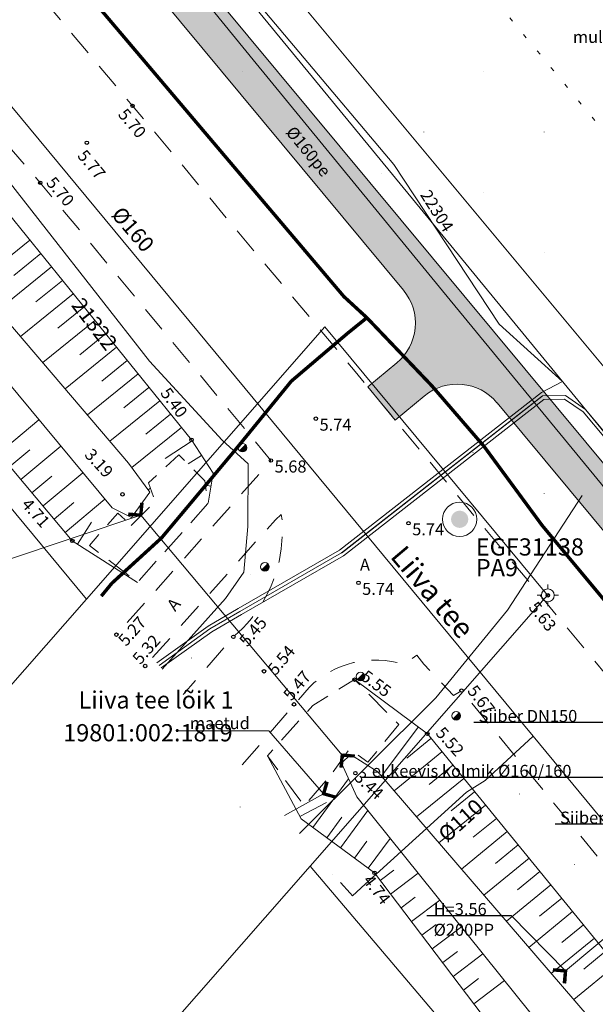
# Model space of a CAD drawing. Units: metres. Extents: x 532512 to 533767, y 6587015 to 6588222.
# Drawn here: x 533403 to 533437, y 6587348 to 6587405 of the extents above; entities that cross this region are included whole.
import ezdxf
from ezdxf.enums import TextEntityAlignment as Align

# ---------------------------------------------------------------- set-up
doc = ezdxf.new("R2010")
doc.units = ezdxf.units.M
for name, pattern in [('ASFBET', [2.5, 1.5, -1]), ('KOLVIK', [1.25, 0.25, -1]), ('NOLVAKINDL', [2.25, 1.5, -0.75]), ('NOLVAKRIIPS', [0.2, 0.1, 0.1]), ('NOLVAPEAL', [0.2, 0.1, 0.1]), ('VEEPIIR', [0.02, 0.01, 0.01]), ('VIITJOON', [0.2, 0.1, 0.1])]:
    doc.linetypes.add(name, pattern=pattern)
doc.layers.add('ABIJOONIS', color=240, linetype='Continuous')
doc.layers.add('korgus-EH2000', color=7, linetype='Continuous')
for name, color, linetype, lineweight in [('ALUSVORK', 251, 'Continuous', 0), ('DTRASS', 153, 'Continuous', 0), ('GKAEV', 30, 'Continuous', 5), ('GRAJATIS', 7, 'Continuous', 0), ('GTRASS', 32, 'Continuous', 5), ('HALJASTUS', 96, 'Continuous', 0), ('KPKAABEL', 224, 'Continuous', 0), ('LIIKLUS', 251, 'Continuous', 0), ('MPKAABEL', 224, 'Continuous', 0), ('PIIR', 30, 'Continuous', 18), ('POST', 224, 'Continuous', 0), ('RELJEEF', 251, 'Continuous', 0), ('SITRASS', 223, 'Continuous', 0), ('SKTRASS', 153, 'Continuous', 0), ('TEE', 251, 'Continuous', 0), ('TP-puurauk', 6, 'Continuous', 0), ('TP-tee', 3, 'Continuous', 0), ('TRUUP', 153, 'Continuous', 0), ('VEEKOGU', 5, 'Continuous', 9), ('VKAEV', 153, 'Continuous', 0), ('VTRASS', 153, 'Continuous', 0)]:
    doc.layers.add(name, color=color, linetype=linetype, lineweight=lineweight)
doc.layers.add('TP-viirutus-kõnnitee (kons 2)', color=7, linetype='Continuous', lineweight=0, true_color=0xebd57f)
doc.styles.add('ITALIC', font='italic.shx')
doc.styles.add('romanc', font='romanc.shx')
doc.styles.add('romans', font='romans.shx')
doc.styles.add('Style-Arial', font='arial.ttf')
doc.styles.add('Style-INTL_ISO', font='INTL_ISO.shx')
doc.styles.add('Style-STANDARD', font='STANDARD.shx')
doc.styles.add('TEKST', font='romans.shx')
doc.linetypes.add('-D-', pattern='A,10,-1.5,["D",romans,S=1.4,R=0,X=-0.7,Y=-0.7],-1.5,10,-3', length=26)
doc.linetypes.add('-G-', pattern='A,10,-1.5,["G",romans,S=1.4,R=0,X=-0.7,Y=-0.7],-1.5,10,-3', length=26)
doc.linetypes.add('-S-', pattern='A,10,-1.5,["S",romans,S=1.4,R=0,X=-0.7,Y=-0.7],-1.5,10,-3', length=26)
doc.linetypes.add('-SK-', pattern='A,10,-1.5,["SK",romans,S=1.4,R=0,X=-1.4,Y=-0.7],-1.5,10,-3', length=26)
doc.linetypes.add('-V-', pattern='A,10,-1.5,["V",romans,S=1.4,R=0,X=-0.7,Y=-0.7],-1.5,10,-3', length=26)
doc.linetypes.add('KP_KBL', pattern='A,0.5,-0.1,["V",TEKST,S=0.1,R=270,X=0,Y=0.0475],0.05,["V",TEKST,S=0.1,R=270,X=0.05,Y=0.0475],0.5,["V",TEKST,S=0.1,R=90,X=0.05,Y=-0.0475],0.15,["V",TEKST,S=0.1,R=90,X=0,Y=-0.0475],-0.1511', length=1.4511)
doc.linetypes.add('MP_KBL', pattern='A,8,-2,[138,mkm.shx,S=1,R=0,X=0,Y=0],6,[138,mkm.shx,S=1,R=180,X=0,Y=0],-2', length=18)

# ---------------------------------------------------------------- blocks, each defined once
blk = doc.blocks.new('*U126')
at = {"layer": 'TP-puurauk', "linetype": 'Continuous', "lineweight": 0}
h = blk.add_hatch(color=110, dxfattribs=at)
edge = h.paths.add_edge_path()
edge.add_arc((-36.82, 38.24), 0.5, 0, 360)
at = {"layer": 'TP-puurauk', "color": 110, "linetype": 'Continuous', "lineweight": 0}
blk.add_circle((-36.82, 38.24), 1, dxfattribs=at)
at = {"layer": 'TP-puurauk', "color": 110, "linetype": 'Continuous', "lineweight": 0, "insert": (-35.881, 34.933), "char_height": 1, "attachment_point": 7, "line_spacing_factor": 0.72, "style": 'romanc'}
blk.add_mtext('\\fArial|b0|i0|c00|p39;EGF31138\\PPA9', dxfattribs=at)
blk = doc.blocks.new('TORVAL_5')
at = {"color": 0, "linetype": 'Continuous', "lineweight": 0, "ltscale": 100}
for p, q in [((-110, 90), (-90, 110)), ((-20, 0), (-110, 90)), ((-109, 89), (-79, 99)), ((-105, 85), (-75, 95)), ((-104, 96), (-83, 103)), ((-101, 81), (-71, 91)), ((0, 0), (-100, 100)), ((-100, -100), (0, 0)), ((-97, 77), (-67, 87)), ((-96, 104), (-87, 107)), ((-93, 73), (-63, 83)), ((20, 0), (-90, 110)), ((-90, -110), (20, 0)), ((-89, 69), (-59, 79)), ((-86, 65), (-55, 75)), ((-82, 61), (-51, 71)), ((-78, 57), (-47, 67)), ((-74, 54), (-43, 64)), ((-70, 50), (-39, 60)), ((-66, 46), (-35, 56)), ((-62, 42), (-31, 52)), ((-58, 38), (-28, 48)), ((-54, 34), (-24, 44)), ((-50, 30), (-20, 40)), ((-46, 26), (-16, 36)), ((-42, 22), (-12, 32)), ((-40, -20), (20, 0)), ((-38, 18), (-8, 28)), ((-34, 14), (-4, 24)), ((-32, -12), (16, 4)), ((-30, 10), (0, 20)), ((-26, 6), (4, 16)), ((-24, -4), (12, 8)), ((-22, 2), (8, 12)), ((-110, -90), (-20, 0)), ((-110, -90), (-50, -70)), ((-110, -90), (-90, -110)), ((-106, -94), (-58, -78)), ((-102, -82), (-42, -63)), ((-102, -98), (-66, -86)), ((-98, -102), (-74, -94)), ((-95, -75), (-35, -55)), ((-94, -106), (-82, -102)), ((-87, -67), (-27, -47)), ((-79, -59), (-19, -39)), ((-71, -51), (-11, -31)), ((-63, -43), (-3, -23)), ((-55, -35), (5, -15)), ((-47, -27), (13, -8))]:
    blk.add_line(p, q, dxfattribs=at)
blk = doc.blocks.new('VESIIB')
at = {"color": 0, "linetype": 'Continuous'}
for p, q in [((-1, 0), (1, 0)), ((0, 0), (-1, -1)), ((0, 0), (1, -1))]:
    blk.add_line(p, q, dxfattribs=at)
blk.add_circle((0, 0), 0.7, dxfattribs=at)
blk = doc.blocks.new('SPYMAR_2')
at = {"color": 0, "linetype": 'Continuous', "ltscale": 100}
for p, q in [((0, 75), (0, 125)), ((-75, 0), (-125, 0)), ((75, 0), (125, 0)), ((0, -75), (0, -125))]:
    blk.add_line(p, q, dxfattribs=at)
for radius in [75, 4.4]:
    blk.add_circle((0, 0), radius, dxfattribs=at)
blk = doc.blocks.new('plpost_3')
at = {"color": 0, "linetype": 'Continuous', "lineweight": 0, "ltscale": 100}
blk.add_line((-35, -35), (35, 35), dxfattribs=at)
blk.add_circle((0, 0), 50, dxfattribs=at)
for radius, start, end in [(45, 224.8541, 45.0356), (40, 224.8427, 45.047), (35, 224.8281, 45.0616), (30, 224.8087, 45.081), (25, 224.7814, 45.1083), (20, 224.7406, 45.1491), (15, 224.6725, 45.2172), (10, 224.5363, 45.3534), (5, 224.1278, 45.7619)]:
    blk.add_arc((0, 0), radius, start, end, dxfattribs=at)
blk = doc.blocks.new('LIIKLM')
at = {"color": 0, "linetype": 'Continuous', "flags": 128}
for points in [[(-0.5, 3.5), (-0.5, 1.8)], [(0.5, 3.5), (-0.5, 3.5)], [(0.5, 1.8), (-0.5, 1.8)], [(0, 1.8), (0, 0)], [(0.5, 0), (0, 0)], [(0.5, 3.5), (0.5, 1.8)]]:
    blk.add_lwpolyline(points, dxfattribs=at)
blk = doc.blocks.new('GAKAPE')
at = {"color": 0, "linetype": 'Continuous'}
for p, q in [((-1, 0), (0, 0)), ((0, 1), (0, 1)), ((0, 0), (0, 0)), ((0, 0), (1, 0)), ((0, 0), (-1, -1)), ((0, 0), (1, -1))]:
    blk.add_line(p, q, dxfattribs=at)
blk.add_circle((0, 0), 0.7, dxfattribs=at)
blk = doc.blocks.new('gakapp')
at = {"color": 0, "linetype": 'Continuous'}
for p, q in [((1, 1), (-1, 1)), ((-1, 1), (-1, -1)), ((-1, 0), (0, 0)), ((0, 0), (1, 0)), ((0, 0), (0, 0)), ((1, -1), (1, 1)), ((-1, -1), (1, -1))]:
    blk.add_line(p, q, dxfattribs=at)
blk = doc.blocks.new('KBPOST')
at = {"color": 0, "linetype": 'Continuous'}
for radius in [0.5, 0.45, 0.4, 0.35, 0.3, 0.25, 0.2, 0.15, 0.1, 0.05]:
    blk.add_circle((0, 0), radius, dxfattribs=at)
at = {"color": 0, "linetype": 'Continuous', "style": 'romans'}
blk.add_text('TP', height=1.4, dxfattribs=at).set_placement((1, 0), align=Align.MIDDLE_LEFT)
blk = doc.blocks.new('HEIN')
at = {"color": 0, "linetype": 'Continuous'}
blk.add_line((0, 1), (0, -1), dxfattribs=at)
blk.add_line((0, 1), (0, -1), dxfattribs=at)
blk = doc.blocks.new('*U157')
at = {"layer": 'VTRASS', "color": 8, "linetype": '-V-', "ltscale": 10000, "flags": 128}
blk.add_lwpolyline([(-72.648, 90.666), (-65.975, 82.571), (-55.186, 69.065), (-43.141, 54.613), (-31.08, 40.203), (-20.098, 27.077), (-9.493, 14.879), (-7.727, 12.676), (-0.416, 3.538), (11.715, -11.244), (25.288, -27.919), (36.3, -41.322), (48.057, -55.655), (58.77, -68.802), (69.774, -82.232), (79.017, -93.461), (85.904, -102.525), (88.176, -105.324), (90.642, -108.435), (96.401, -114.979), (108.662, -129.323), (120.412, -143.524), (132.625, -158.236), (140.571, -167.683)], dxfattribs=at)

msp = doc.modelspace()

# ---------------------------------------------------------------- hatches: boundary and pattern name
at = {"layer": 'TP-viirutus-kõnnitee (kons 2)', "linetype": 'Continuous', "lineweight": 0, "true_color": 0xfff5c2}
msp.add_hatch(color=254, dxfattribs=at).paths.add_polyline_path([(533637.068, 6587158.971, 0.143082), (533633.733, 6587160.442), (533627.858, 6587161.218, -0.186207), (533615.219, 6587168.115), (533562.799, 6587229.961, -0.359709), (533562.751, 6587233.783), (533565.117, 6587236.719), (533563.17, 6587238.288), (533561.828, 6587236.622, -0.470903), (533557.203, 6587236.564), (533502.147, 6587301.52, -0.364613), (533502.132, 6587305.382), (533502.788, 6587306.168), (533501.488, 6587307.732, -0.465617), (533496.897, 6587307.714), (533493.348, 6587311.901, -0.002494), (533487.006, 6587319.459), (533448.04, 6587366.374, -0.383021), (533448.194, 6587370.379), (533448.978, 6587371.188), (533445.768, 6587374.301, -0.445613), (533441.31, 6587374.477), (533355.511, 6587477.775), (533354.954, 6587477.312), (533354.081, 6587476.436), (533353.816, 6587475.903), (533425.738, 6587389.312, -0.414239), (533425.346, 6587385.087), (533423.666, 6587383.692), (533425.256, 6587381.763), (533426.944, 6587383.165, -0.414188), (533431.169, 6587382.773), (533485.083, 6587317.862, 0.002494), (533491.441, 6587310.285), (533613.312, 6587166.498, 0.186207), (533627.53, 6587158.74), (533633.406, 6587157.964, -0.143082), (533635.458, 6587157.058)])

# ---------------------------------------------------------------- linework, layer by layer
at = {"layer": 'ABIJOONIS', "color": 8, "ltscale": 0.5, "flags": 128}
for points in [[(533429.816, 6587364.201), (533437.907, 6587364.201), (533444.129, 6587368.985)], [(533423.355, 6587361.008), (533439.667, 6587361.008), (533446.401, 6587366.186)], [(533434.554, 6587358.291), (533442.645, 6587358.291), (533448.867, 6587363.075)], [(533427.093, 6587352.975), (533431.994, 6587352.975), (533435.148, 6587349.752)]]:
    msp.add_lwpolyline(points, dxfattribs=at)
at = {"layer": 'DTRASS', "color": 8, "linetype": '-D-', "flags": 128}
msp.add_lwpolyline([(533312.181, 6587534.269), (533322.325, 6587521.977), (533361.073, 6587473.953), (533427.154, 6587393.55), (533479.278, 6587330.038)], dxfattribs=at)
at = {"layer": 'GTRASS', "color": 8, "linetype": '-G-', "lineweight": 0, "flags": 128}
for points in [[(533300.18, 6587523.894), (533343.05, 6587471.859), (533350.689, 6587462.586), (533383.663, 6587423.499), (533397.545, 6587406.537), (533433.268, 6587363.394), (533475.615, 6587312.156)], [(533422.069, 6587354.892), (533422.642, 6587354.263), (533422.765, 6587354.113), (533423.506, 6587354.785), (533429.401, 6587360.131), (533430.479, 6587360.821), (533433.268, 6587363.394)]]:
    msp.add_lwpolyline(points, dxfattribs=at)
at = {"layer": 'GTRASS', "color": 8, "linetype": 'Continuous', "lineweight": 0, "flags": 128}
msp.add_lwpolyline([(533423.506, 6587354.785), (533429.401, 6587360.131)], dxfattribs=at)
at = {"layer": 'HALJASTUS', "color": 8, "linetype": 'KOLVIK', "flags": 128}
msp.add_lwpolyline([(533442.425, 6587392.425), (533380.101, 6587467.867), (533374.007, 6587464.555), (533368.382, 6587472.211), (533375.493, 6587477.12), (533375.162, 6587484.21), (533379.525, 6587487.352), (533385.46, 6587482.907), (533393.382, 6587474.869), (533397.835, 6587465.616), (533400.443, 6587459.754), (533404.971, 6587457.311), (533424.09, 6587432.513), (533448.539, 6587399.183), (533448.222, 6587395.005), (533445.433, 6587392.323), (533442.425, 6587392.425)], dxfattribs=at)
at = {"layer": 'korgus-EH2000', "color": 8, "linetype": 'Continuous'}
for centre in [(533409.997, 6587400.025), (533407.339, 6587397.884), (533404.629, 6587395.562), (533420.644, 6587381.851), (533413.417, 6587380.617), (533418.032, 6587379.418), (533409.412, 6587377.451), (533426.027, 6587375.771), (533406.494, 6587374.743), (533423.119, 6587372.307), (533434.123, 6587371.582), (533409.057, 6587369.295), (533415.85, 6587369.167), (533410.725, 6587367.472), (533417.629, 6587367.165), (533422.897, 6587366.681), (533429.104, 6587366.044), (533419.372, 6587365.243), (533427.122, 6587363.525), (533422.944, 6587361.247), (533424.052, 6587355.453)]:
    msp.add_circle(centre, 0.1, dxfattribs=at)
at = {"layer": 'KPKAABEL', "color": 8, "linetype": 'KP_KBL', "lineweight": 0, "ltscale": 0.5}
for points in [[(533311.418, 6587533.609), (533323.843, 6587518.757), (533341.321, 6587497.496), (533349.553, 6587487.554), (533355.827, 6587480.004), (533358.863, 6587476.297), (533382.884, 6587447.153), (533393.561, 6587434.785), (533414.143, 6587409.742), (533425.183, 6587396.612), (533431.294, 6587387.338), (533434.976, 6587384.018), (533433.749, 6587383.368), (533422.026, 6587374.212), (533416.131, 6587370.807), (533414.383, 6587369.797), (533411.404, 6587367.665)], [(533411.724, 6587367.282), (533415.393, 6587371.403), (533416.456, 6587372.932), (533416.684, 6587375.583), (533416.703, 6587379.226), (533415.195, 6587380.594), (533410.977, 6587385.186), (533404.969, 6587392.855), (533398.854, 6587400.661), (533392.335, 6587408.748), (533386.506, 6587415.985), (533380.05, 6587423.806), (533373.763, 6587431.387), (533364.798, 6587442.041), (533356.187, 6587452.768), (533349.647, 6587460.819), (533345.055, 6587466.193), (533336.722, 6587475.678)], [(533485.186, 6587323.712), (533483.31, 6587325.96), (533466.92, 6587345.93), (533450.45, 6587365.2), (533436.18, 6587382.24), (533435.09, 6587382.99), (533433.89, 6587382.97), (533422.25, 6587373.88), (533416.331, 6587370.461), (533414.6, 6587369.46), (533411.661, 6587367.358)], [(533433.777, 6587383.136), (533422.139, 6587374.039)], [(533416.232, 6587370.634), (533414.492, 6587369.628)]]:
    msp.add_lwpolyline(points, dxfattribs=at)
at = {"layer": 'KPKAABEL', "color": 8, "linetype": 'KP_KBL', "ltscale": 0.5}
msp.add_lwpolyline([(533416.703, 6587379.226), (533415.195, 6587380.594), (533410.977, 6587385.186), (533404.969, 6587392.855), (533398.854, 6587400.661), (533392.335, 6587408.748), (533386.506, 6587415.985), (533380.05, 6587423.806), (533373.763, 6587431.387), (533364.798, 6587442.041), (533356.187, 6587452.768), (533349.647, 6587460.819), (533345.055, 6587466.193), (533336.722, 6587475.678), (533330.903, 6587482.156), (533324.304, 6587490.781), (533321.275, 6587494.689), (533314.512, 6587503.024), (533310.249, 6587508.198), (533304.081, 6587515.621), (533298.759, 6587522.28), (533298.569, 6587522.501)], dxfattribs=at)
at = {"layer": 'KPKAABEL', "color": 8, "linetype": 'KP_KBL', "lineweight": 13, "ltscale": 0.5}
msp.add_lwpolyline([(533416.456, 6587372.932), (533416.684, 6587375.583), (533416.703, 6587379.226)], dxfattribs=at)
at = {"layer": 'MPKAABEL', "color": 8, "linetype": 'MP_KBL', "lineweight": 13, "flags": 128}
msp.add_lwpolyline([(533485.316, 6587323.868), (533483.464, 6587326.087), (533467.073, 6587346.058), (533450.603, 6587365.329), (533436.316, 6587382.389), (533435.151, 6587383.191), (533433.82, 6587383.169), (533422.138, 6587374.046), (533416.232, 6587370.634), (533414.492, 6587369.628), (533411.532, 6587367.512)], dxfattribs=at)
at = {"layer": 'PIIR', "color": 1, "linetype": 'Continuous', "lineweight": 0, "flags": 128}
msp.add_lwpolyline([(533316.15, 6587530.08), (533347.6, 6587492.53), (533363, 6587474.15), (533385.17, 6587447.55), (533412.99, 6587414.15), (533444.47, 6587376.36), (533451, 6587368.48), (533481.85, 6587331.32), (533474.56, 6587322.77), (533461.26, 6587306.9), (533440.48, 6587332.04), (533420.32, 6587355.83), (533434.11, 6587371.59), (533421.16, 6587387.18), (533407.31, 6587371.35), (533369.5, 6587417.05), (533330.9, 6587463.7), (533292.63, 6587509.92), (533291.35, 6587508.8), (533261.58, 6587544.31)], dxfattribs=at)
for points in [[(533412.99, 6587414.15), (533454.04, 6587448.95), (533479.59, 6587418.84), (533444.47, 6587376.36), (533412.99, 6587414.15)], [(533332.09, 6587385.07), (533369.5, 6587417.05), (533407.31, 6587371.35), (533375.19, 6587334.72), (533332.09, 6587385.07)], [(533366.263, 6587324.552), (533379.564, 6587309.354), (533420.32, 6587355.83), (533434.11, 6587371.59), (533421.16, 6587387.18), (533407.31, 6587371.35), (533375.19, 6587334.72), (533367.19, 6587325.61), (533366.263, 6587324.552)], [(533379.564, 6587309.354), (533422.077, 6587260.779), (533461.26, 6587306.9), (533440.48, 6587332.04), (533420.32, 6587355.83), (533379.564, 6587309.354)]]:
    msp.add_lwpolyline(points, close=True, dxfattribs=at)
at = {"layer": 'RELJEEF', "color": 8, "linetype": 'NOLVAKRIIPS'}
for p, q in [((533404.027, 6587392.221), (533400.877, 6587389.673)), ((533404.656, 6587391.444), (533403.091, 6587390.178)), ((533405.285, 6587390.667), (533402.176, 6587388.152)), ((533405.914, 6587389.889), (533404.37, 6587388.64)), ((533406.543, 6587389.112), (533403.476, 6587386.63)), ((533407.172, 6587388.335), (533405.649, 6587387.102)), ((533407.801, 6587387.557), (533404.776, 6587385.109)), ((533408.43, 6587386.78), (533406.928, 6587385.564)), ((533409.059, 6587386.003), (533406.075, 6587383.588)), ((533409.688, 6587385.225), (533408.206, 6587384.026)), ((533410.317, 6587384.448), (533407.375, 6587382.067)), ((533410.946, 6587383.67), (533409.485, 6587382.488)), ((533411.575, 6587382.893), (533408.674, 6587380.546)), ((533402.223, 6587379.841), (533404.546, 6587381.788)), ((533412.204, 6587382.116), (533410.764, 6587380.95)), ((533412.833, 6587381.338), (533409.954, 6587379.009)), ((533413.456, 6587380.556), (533411.88, 6587379.542)), ((533402.865, 6587379.075), (533404.024, 6587380.046)), ((533403.507, 6587378.308), (533405.823, 6587380.248)), ((533413.997, 6587379.716), (533413.219, 6587379.215)), ((533404.149, 6587377.542), (533405.305, 6587378.51)), ((533404.791, 6587376.775), (533407.1, 6587378.709)), ((533411.035, 6587377.809), (533410.893, 6587377.718)), ((533414.547, 6587377.923), (533414.23, 6587377.975)), ((533406.076, 6587375.242), (533408.377, 6587377.17)), ((533405.434, 6587376.009), (533406.586, 6587376.974)), ((533406.788, 6587374.556), (533407.603, 6587375.838)), ((533426.59, 6587363.923), (533424.458, 6587361.068)), ((533427.334, 6587363.265), (533425.935, 6587362.121)), ((533427.967, 6587362.491), (533425.188, 6587360.219)), ((533428.6, 6587361.716), (533427.22, 6587360.589)), ((533420.469, 6587358.087), (533422.549, 6587360.917)), ((533429.233, 6587360.942), (533426.493, 6587358.703)), ((533429.866, 6587360.168), (533428.506, 6587359.056)), ((533419.712, 6587358.722), (533421.256, 6587359.545)), ((533430.499, 6587359.394), (533427.798, 6587357.187)), ((533422.08, 6587356.903), (533423.673, 6587359.069)), ((533421.275, 6587357.495), (533422.15, 6587358.686)), ((533431.131, 6587358.619), (533429.791, 6587357.524)), ((533431.764, 6587357.845), (533429.103, 6587355.67)), ((533422.886, 6587356.31), (533423.604, 6587357.286)), ((533423.692, 6587355.718), (533424.969, 6587357.455)), ((533432.397, 6587357.071), (533431.076, 6587355.991)), ((533433.03, 6587356.296), (533430.408, 6587354.154)), ((533424.386, 6587355.013), (533425.176, 6587355.612)), ((533424.99, 6587354.216), (533426.593, 6587355.431)), ((533433.663, 6587355.522), (533432.362, 6587354.459)), ((533434.296, 6587354.748), (533431.713, 6587352.637)), ((533425.595, 6587353.419), (533426.407, 6587354.035)), ((533426.199, 6587352.622), (533427.845, 6587353.871)), ((533434.928, 6587353.973), (533433.647, 6587352.926)), ((533435.561, 6587353.199), (533433.018, 6587351.121)), ((533426.803, 6587351.826), (533427.637, 6587352.458)), ((533427.408, 6587351.029), (533429.097, 6587352.31)), ((533436.194, 6587352.425), (533434.933, 6587351.394)), ((533436.827, 6587351.651), (533434.324, 6587349.605)), ((533428.012, 6587350.232), (533428.868, 6587350.881)), ((533437.46, 6587350.876), (533436.218, 6587349.861)), ((533428.616, 6587349.435), (533430.349, 6587350.75)), ((533438.093, 6587350.102), (533435.629, 6587348.088)), ((533429.22, 6587348.639), (533430.098, 6587349.304)), ((533429.825, 6587347.842), (533431.601, 6587349.189))]:
    msp.add_line(p, q, dxfattribs=at)
at = {"layer": 'RELJEEF', "color": 8, "linetype": 'NOLVAPEAL', "flags": 128}
for points in [[(533297.176, 6587521.297), (533304.01, 6587512.578), (533319.52, 6587493.444), (533336.437, 6587473.407), (533351.379, 6587454.961), (533368.28, 6587435.116), (533384.165, 6587416.643), (533398.492, 6587399.061), (533413.417, 6587380.617), (533414.669, 6587378.672), (533414.386, 6587376.936)], [(533410.285, 6587372.334), (533406.494, 6587374.743), (533391.637, 6587392.476), (533381.538, 6587402.202), (533379.014, 6587402.812), (533376.738, 6587400.708), (533375.466, 6587401.328), (533375.373, 6587403.097), (533377.349, 6587406.103), (533376.31, 6587410.617), (533360.055, 6587428.915), (533344.337, 6587448.686), (533328.593, 6587467.291), (533311.785, 6587487.059), (533296.448, 6587506.214), (533289.405, 6587514.58)], [(533422.897, 6587366.681), (533427.122, 6587363.525), (533446.254, 6587340.116), (533462.167, 6587322.272), (533473.226, 6587309.271)], [(533465.733, 6587302.592), (533455.072, 6587316.708), (533439.24, 6587335.428), (533424.052, 6587355.453), (533419.781, 6587358.593), (533417.831, 6587362.252)]]:
    msp.add_lwpolyline(points, dxfattribs=at)
at = {"layer": 'RELJEEF', "color": 8, "linetype": 'NOLVAKINDL', "flags": 128}
for points in [[(533409.919, 6587375.648), (533411.312, 6587377.037), (533410.922, 6587378.126), (533412.688, 6587379.753), (533414.192, 6587378.23), (533414.386, 6587376.936), (533410.285, 6587372.334), (533407.492, 6587374.478), (533409.131, 6587376.365), (533409.919, 6587375.648)], [(533421.651, 6587361.314), (533422.595, 6587362.64), (533423.666, 6587361.885), (533425.465, 6587364.072), (533422.897, 6587366.681), (533420.465, 6587365.181), (533417.831, 6587362.252), (533419.972, 6587359.348), (533421.651, 6587361.314)]]:
    msp.add_lwpolyline(points, close=True, dxfattribs=at)
at = {"layer": 'SITRASS', "color": 8, "linetype": '-S-', "const_width": 0.2, "flags": 128}
for points in [[(533306.092, 6587529.007), (533322.766, 6587508.811), (533336.159, 6587492.496), (533350.983, 6587474.83), (533364.133, 6587458.842), (533377.818, 6587442.625), (533392.979, 6587424.429), (533406.995, 6587406.985), (533422.268, 6587388.95), (533423.608, 6587387.716), (533427.369, 6587383.774), (533430.405, 6587380.252), (533433.791, 6587375.644), (533437.765, 6587370.865), (533443.015, 6587364.233), (533443.558, 6587363.812), (533443.776, 6587363.177), (533446.947, 6587359.231), (533460.294, 6587342.317), (533474.237, 6587325.04), (533480.256, 6587317.753)], [(533408.177, 6587371.534), (533408.793, 6587372.284), (533411.687, 6587374.929), (533415.968, 6587380.041), (533419.217, 6587384.027), (533422.505, 6587386.826), (533423.608, 6587387.716)]]:
    msp.add_lwpolyline(points, dxfattribs=at)
at = {"layer": 'SITRASS', "color": 8, "linetype": 'Continuous', "const_width": 0.2, "flags": 128}
msp.add_lwpolyline([(533423.608, 6587387.716), (533422.505, 6587386.826), (533419.217, 6587384.027), (533415.968, 6587380.041), (533411.687, 6587374.929), (533408.793, 6587372.284), (533408.177, 6587371.534)], dxfattribs=at)
at = {"layer": 'SKTRASS', "color": 8, "linetype": '-SK-', "flags": 128}
msp.add_lwpolyline([(533435.148, 6587349.752), (533453.019, 6587364.694)], dxfattribs=at)
at = {"layer": 'TEE', "color": 8, "linetype": 'ASFBET', "flags": 128}
for points in [[(533298.932, 6587522.816), (533301.729, 6587519.39), (533313.691, 6587504.865), (533326.564, 6587489.394), (533339.614, 6587473.706), (533352.499, 6587458.03), (533365.408, 6587442.494), (533378.432, 6587426.843), (533390.99, 6587411.287), (533404.629, 6587395.562), (533418.032, 6587379.418), (533417.684, 6587379.003), (533409.566, 6587369.868)], [(533353.551, 6587467.565), (533358.162, 6587462.406), (533370.919, 6587446.944), (533383.904, 6587431.379), (533397.164, 6587415.357), (533409.997, 6587400.025), (533422.921, 6587384.596), (533428.44, 6587377.9), (533437.494, 6587366.98)]]:
    msp.add_lwpolyline(points, dxfattribs=at)
for points in [[(533411.159, 6587367.959), (533418.293, 6587375.971), (533418.636, 6587376.279), (533418.724, 6587375.649), (533418.637, 6587374.291, -0.186073), (533415.85, 6587369.167), (533415.85, 6587369.167), (533412.944, 6587365.821)], [(533416.365, 6587361.723), (533420.249, 6587366.232, -0.278713), (533425.78, 6587367.564), (533426.515, 6587368.102), (533426.927, 6587367.579), (533428.644, 6587365.755), (533429.104, 6587366.044), (533437.574, 6587355.717), (533450.773, 6587339.796), (533463.945, 6587323.879), (533474.478, 6587310.783)]]:
    msp.add_lwpolyline(points, format="xyb", dxfattribs=at)
at = {"layer": 'TP-tee', "color": 74, "linetype": 'Continuous', "lineweight": 13}
for p, q in [((533355.511, 6587477.775), (533441.31, 6587374.477)), ((533353.816, 6587475.903), (533425.738, 6587389.312)), ((533425.346, 6587385.087), (533423.666, 6587383.692)), ((533423.666, 6587383.692), (533425.256, 6587381.763)), ((533426.944, 6587383.165), (533425.256, 6587381.763)), ((533431.169, 6587382.773), (533485.083, 6587317.862))]:
    msp.add_line(p, q, dxfattribs=at)
msp.add_arc((533423.43, 6587387.395), 3, 309.7075, 39.7125, dxfattribs=at)
at = {"layer": 'TP-tee', "color": 74, "linetype": 'Continuous', "lineweight": 13, "extrusion": (0, 0, -1)}
msp.add_arc((-533428.861, 6587380.857), 3, 50.2925, 140.2875, dxfattribs=at)
at = {"layer": 'TRUUP', "color": 8, "linetype": 'VIITJOON', "flags": 128}
for points in [[(533410.473, 6587376.236), (533402.487, 6587373.571), (533396.307, 6587373.571)], [(533421.091, 6587360.047), (533417.91, 6587363.699), (533412.591, 6587363.699)]]:
    msp.add_lwpolyline(points, dxfattribs=at)
at = {"layer": 'TRUUP', "color": 8, "linetype": 'Continuous', "flags": 128}
msp.add_lwpolyline([(533422.174, 6587362.297), (533410.473, 6587376.236)], dxfattribs=at)
at = {"layer": 'TRUUP', "color": 8, "linetype": 'Continuous', "lineweight": 0, "flags": 128}
msp.add_lwpolyline([(533418.82, 6587358.783), (533421.091, 6587360.047)], dxfattribs=at)
at = {"layer": 'VEEKOGU', "color": 8, "linetype": 'VEEPIIR', "flags": 128}
for points in [[(533293.719, 6587518.309), (533300.633, 6587509.934), (533316.243, 6587490.512), (533332.92, 6587470.706), (533348.494, 6587452.224), (533364.793, 6587432.601), (533380.509, 6587413.487), (533394.918, 6587396.648), (533409.764, 6587379.27), (533410.998, 6587377.574), (533409.931, 6587376.114), (533408.801, 6587376.658), (533408.801, 6587376.658), (533394.613, 6587393.76), (533379.289, 6587412.716), (533363.631, 6587431.656), (533347.354, 6587451.254), (533331.706, 6587469.552), (533314.949, 6587489.568), (533299.062, 6587508.697), (533292.013, 6587516.834)], [(533473.17, 6587303.738), (533459.488, 6587319.838), (533444.162, 6587338.173), (533424.24, 6587361.321), (533422.661, 6587362.321), (533422.132, 6587361.825), (533423.027, 6587359.875), (533441.457, 6587336.907), (533457.139, 6587318.442), (533471.469, 6587301.453)]]:
    msp.add_lwpolyline(points, dxfattribs=at)
at = {"layer": 'VTRASS', "color": 8, "linetype": '-V-', "flags": 128}
for points in [[(533309.922, 6587532.316), (533315.084, 6587526.123), (533327.145, 6587511.713), (533338.127, 6587498.587), (533348.732, 6587486.389), (533350.498, 6587484.186), (533357.809, 6587475.048), (533369.94, 6587460.266), (533383.513, 6587443.591), (533394.525, 6587430.188), (533406.282, 6587415.855), (533416.995, 6587402.708), (533427.999, 6587389.278), (533437.242, 6587378.049), (533444.129, 6587368.985), (533446.401, 6587366.186), (533448.867, 6587363.075), (533454.626, 6587356.531), (533466.887, 6587342.187), (533478.637, 6587327.986), (533483.688, 6587321.902)], [(533419.7, 6587357.729), (533427.61, 6587365.62), (533431.77, 6587370.71), (533436.115, 6587377.385)]]:
    msp.add_lwpolyline(points, dxfattribs=at)

# ---------------------------------------------------------------- block references
at = {"layer": 'ALUSVORK', "color": 8, "linetype": 'Continuous', "xscale": 0.005000000000000001, "yscale": 0.005000000000000001, "zscale": 0.005000000000000001}
msp.add_blockref('SPYMAR_2', (533434.123, 6587371.582), dxfattribs=at)
at = {"layer": 'GKAEV', "color": 8, "linetype": 'Continuous', "xscale": 0.005000000000000001, "yscale": 0.005000000000000001, "zscale": 0.005000000000000001}
for p in [(533430.479, 6587360.821), (533421.631, 6587355.372)]:
    msp.add_blockref('GAKAPE', p, dxfattribs=at)
at = {"layer": 'GRAJATIS', "color": 8, "xscale": 0.005, "yscale": 0.005, "zscale": 0.005, "rotation": 315.0340937309583}
msp.add_blockref('gakapp', (533422.642, 6587354.263), dxfattribs=at)
at = {"layer": 'HALJASTUS', "color": 8, "xscale": 0.005000000000000001, "yscale": 0.005000000000000001, "zscale": 0.005000000000000001}
for p in [(533416.409, 6587402.011), (533430.409, 6587402.011), (533426.909, 6587398.511), (533433.909, 6587398.511), (533430.409, 6587395.011), (533419.909, 6587391.511), (533433.909, 6587391.511), (533423.409, 6587388.011), (533426.909, 6587384.511), (533433.909, 6587377.511), (533416.865, 6587372.773), (533414.672, 6587369.713), (533413.421, 6587367.941), (533432.48, 6587360.029), (533435.67, 6587355.946)]:
    msp.add_blockref('HEIN', p, dxfattribs=at)
at = {"layer": 'LIIKLUS', "color": 8, "linetype": 'Continuous', "xscale": 0.005000000000000001, "yscale": 0.005000000000000001, "zscale": 0.005000000000000001}
for name, p in [('plpost_3', (533416.378, 6587380.162)), ('plpost_3', (533417.687, 6587373.238)), ('plpost_3', (533423.238, 6587366.863)), ('plpost_3', (533428.793, 6587364.577)), ('LIIKLM', (533416.249, 6587359.263))]:
    msp.add_blockref(name, p, dxfattribs=at)
at = {"layer": 'POST', "color": 8, "xscale": 0.005000000000000001, "yscale": 0.005000000000000001, "zscale": 0.005000000000000001}
for p in [(533424.461, 6587396.085), (533435.078, 6587383.88), (533429.772, 6587379.884), (533430.175, 6587360.735)]:
    msp.add_blockref('KBPOST', p, dxfattribs=at)
at = {"layer": 'SKTRASS', "color": 8, "xscale": 0.005000000000000001, "yscale": 0.005000000000000001, "zscale": 0.005000000000000001, "rotation": 40.1558024168578}
msp.add_blockref('TORVAL_5', (533435.148, 6587349.752), dxfattribs=at)
at = {"layer": 'TP-puurauk', "color": 110, "linetype": 'Continuous', "lineweight": 0}
msp.add_blockref('*U126', (533465.82, 6587337.76), dxfattribs=at)
at = {"layer": 'TRUUP', "color": 8}
for p, xscale, yscale, zscale, rotation in [((533410.473, 6587376.236), 0.005000000000000002, 0.005000000000000002, 0.005000000000000002, 310.0115527266344), ((533422.174, 6587362.297), 0.005, 0.005, 0.005, 130.0115526828048), ((533421.091, 6587360.047), 0.005, 0.005, 0.005, 209.0959059337049)]:
    msp.add_blockref('TORVAL_5', p, dxfattribs=dict(at, xscale=xscale, yscale=yscale, zscale=zscale, rotation=rotation))
at = {"layer": 'VKAEV', "color": 8, "linetype": 'Continuous', "xscale": 0.005000000000000001, "yscale": 0.005000000000000001, "zscale": 0.005000000000000001}
msp.add_blockref('VESIIB', (533436.115, 6587377.385), dxfattribs=at)
at = {"layer": 'VTRASS', "color": 8, "linetype": '-V-', "ltscale": 10000}
msp.add_blockref('*U157', (533358.225, 6587471.51), dxfattribs=at)

# ---------------------------------------------------------------- texts
at = {"layer": 'ABIJOONIS', "color": 8, "char_height": 0.7, "attachment_point": 7, "line_spacing_factor": 0.6}
for s, insert in [('\\fArial|b0|i0|c00|p39;Siiber DN150', (533430.098, 6587364.219)), ('\\fArial|b0|i0|c00|p39;el.keevis kolmik %%C160/160', (533423.897, 6587361.026)), ('\\fArial|b0|i0|c00|p39;Siiber DN150', (533434.836, 6587358.309)), ('\\fArial|b0|i0|c00|p39;H=3.56', (533427.489, 6587352.993)), ('\\fArial|b0|i0|c00|p39;%%C200PP', (533427.489, 6587351.793))]:
    msp.add_mtext(s, dxfattribs=dict(at, insert=insert))
at = {"layer": 'GTRASS', "color": 8, "linetype": 'Continuous', "char_height": 0.9, "attachment_point": 8, "line_spacing_factor": 0.6, "style": 'romanc'}
for s, insert, rotation in [('%%c160', (533409.463, 6587392.375), 310.7104), ('%%c110', (533429.547, 6587357.953), 42.2549)]:
    msp.add_mtext(s, dxfattribs=dict(at, insert=insert, rotation=rotation))
at = {"layer": 'HALJASTUS', "color": 8, "linetype": 'Continuous', "insert": (533438.406, 6587403.946), "char_height": 0.7, "attachment_point": 5, "line_spacing_factor": 0.6, "style": 'romanc'}
msp.add_mtext('mullahunnik', dxfattribs=at)
at = {"layer": 'korgus-EH2000', "color": 8, "linetype": 'Continuous', "style": 'ITALIC'}
for s, rotation, p in [(' 5.70 ', 310.1017, (533408.805, 6587399.527)), (' 5.70 ', 309.8436, (533404.629, 6587395.562)), (' 5.40 ', 306.1496, (533411.272, 6587383.371)), (' 4.71 ', 311.4756, (533403.191, 6587376.849)), (' 5.63 ', 308.3744, (533432.663, 6587370.898)), (' 5.55 ', 323.1788, (533422.897, 6587366.681)), (' 5.67 ', 308.3744, (533429.104, 6587366.044)), (' 5.52 ', 311.427, (533427.252, 6587363.565)), (' 4.74 ', 307.9217, (533423.039, 6587355.032))]:
    msp.add_text(s, height=0.7, rotation=rotation, dxfattribs=at).set_placement(p, align=Align.BOTTOM_LEFT)
at = {"layer": 'korgus-EH2000', "color": 8, "style": 'ITALIC'}
msp.add_text(' 5.77 ', height=0.7, rotation=309.955, dxfattribs=at).set_placement((533407.147, 6587397.723), align=Align.TOP_LEFT)
at = {"layer": 'korgus-EH2000', "color": 8, "linetype": 'Continuous', "style": 'ITALIC'}
for s, p in [(' 5.74 ', (533420.644, 6587381.851)), (' 5.68 ', (533418.032, 6587379.418)), (' 5.74 ', (533426.027, 6587375.771)), (' 5.74 ', (533423.119, 6587372.307))]:
    msp.add_text(s, height=0.7, dxfattribs=at).set_placement(p, align=Align.TOP_LEFT)
for s, rotation, p in [(' 3.19 ', 312.5694, (533407.53, 6587380.345)), (' 5.27 ', 48.5672, (533408.95, 6587368.873)), (' 5.45 ', 50, (533415.991, 6587368.825)), (' 5.32 ', 48.81, (533409.778, 6587367.809)), (' 5.54 ', 50, (533417.629, 6587367.165)), (' 5.47 ', 50, (533418.547, 6587365.685)), (' 3.44 ', 316.6836, (533423.146, 6587361.585))]:
    msp.add_text(s, height=0.7, rotation=rotation, dxfattribs=at).set_placement(p, align=Align.TOP_LEFT)
at = {"layer": 'KPKAABEL', "color": 8, "linetype": 'KP_KBL', "lineweight": 0, "insert": (533427.606, 6587393.879), "char_height": 0.7, "attachment_point": 5, "rotation": 302.2255, "line_spacing_factor": 0.6, "style": 'Style-INTL_ISO'}
msp.add_mtext('22304', dxfattribs=at)
at = {"layer": 'KPKAABEL', "color": 8, "linetype": 'KP_KBL', "insert": (533407.694, 6587387.279), "char_height": 0.9, "attachment_point": 5, "rotation": 307.3467, "line_spacing_factor": 0.6, "style": 'romanc'}
msp.add_mtext('21322', dxfattribs=at)
at = {"layer": 'PIIR', "color": 1, "linetype": 'Continuous', "lineweight": 0}
for s, style, p in [('Liiva tee lõik 1', 'Style-Arial', (533406.856, 6587365.003)), ('19801:002:1819', 'Style-STANDARD', (533405.963, 6587363.095))]:
    msp.add_text(s, height=1, dxfattribs=dict(at, style=style)).set_placement(p)
at = {"layer": 'TEE', "color": 8, "insert": (533425.374, 6587374.202), "char_height": 1.2, "attachment_point": 4, "rotation": 310.1648, "line_spacing_factor": 0.6, "style": 'romans'}
msp.add_mtext('\\Fromans;Liiva tee', dxfattribs=at)
at = {"layer": 'TEE', "color": 8, "linetype": 'Continuous', "insert": (533423.495, 6587373.27), "char_height": 0.7, "attachment_point": 5, "line_spacing_factor": 0.6, "style": 'romanc'}
msp.add_mtext('A', dxfattribs=at)
at = {"layer": 'TEE', "color": 8, "linetype": 'Continuous', "insert": (533412.452, 6587370.996), "char_height": 0.7, "attachment_point": 5, "rotation": 50.3009, "line_spacing_factor": 0.6, "style": 'romanc'}
msp.add_mtext('A', dxfattribs=at)
at = {"layer": 'TRUUP', "color": 8, "insert": (533415.067, 6587364.153), "char_height": 0.7, "attachment_point": 5, "line_spacing_factor": 0.6, "style": 'romans'}
msp.add_mtext('\\Fromans;maetud', dxfattribs=at)
at = {"layer": 'VTRASS', "color": 8, "linetype": 'Continuous', "insert": (533420.213, 6587397.382), "char_height": 0.7, "attachment_point": 5, "rotation": 309.3309, "line_spacing_factor": 0.6}
msp.add_mtext('\\fArial|b0|i0|c00|p39;%%C160pe', dxfattribs=at)

doc.saveas('drawing.dxf')
